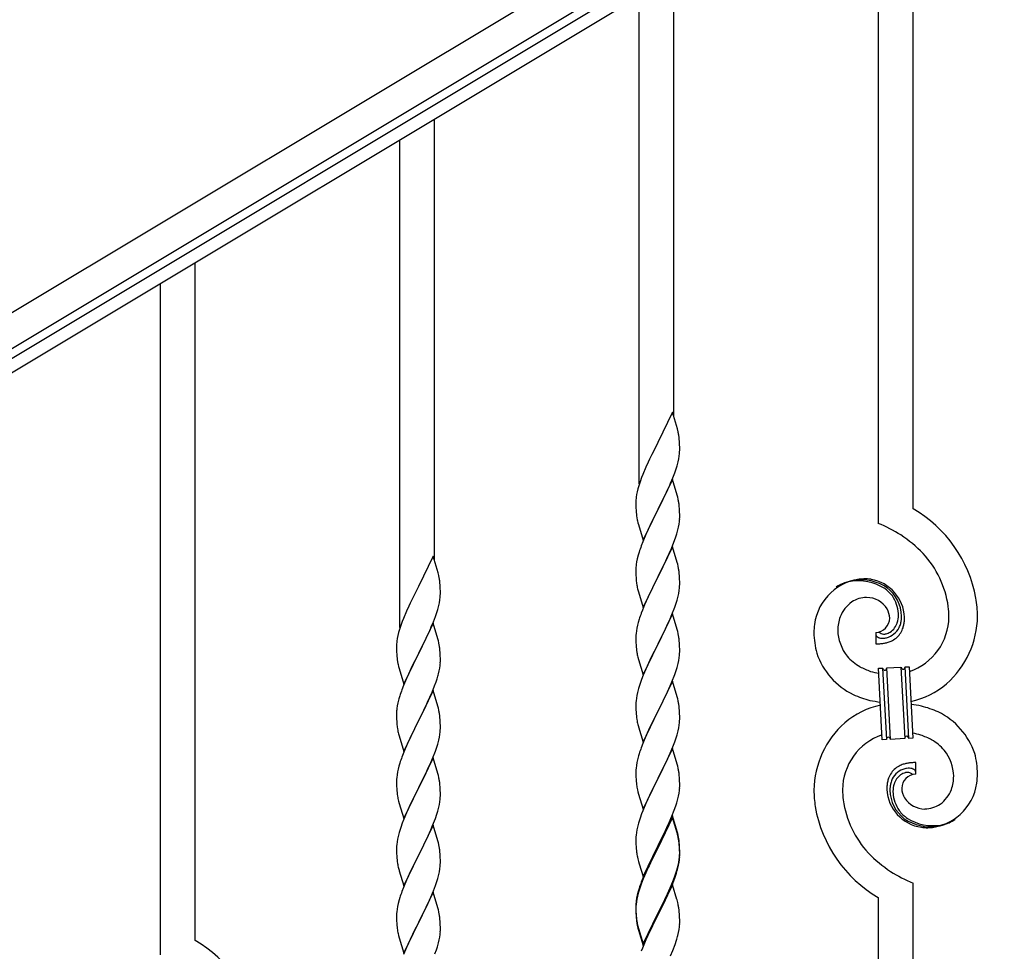
# Model space of a CAD drawing. Units: millimetres. Extents: x 250 to 8280, y 75 to 5795.
# Drawn here: x 1610 to 2091, y 2069 to 2524 of the extents above; entities that cross this region are included whole.
import ezdxf

# ---------------------------------------------------------------- set-up
doc = ezdxf.new("R2010")
doc.units = ezdxf.units.MM
doc.layers.add('YKK_A1', color=4, linetype='Continuous', lineweight=30)

msp = doc.modelspace()

# ---------------------------------------------------------------- linework, layer by layer
at = {"layer": 'YKK_A1', "linetype": 'Continuous', "ltscale": 0.5}
for p, q in [((2132.93, 2697.15), (1547.93, 2346.2)), ((2140.65, 2684.29), (1555.65, 2333.34)), ((1599.72, 2355.12), (2051.81, 2626.33)), ((1602.81, 2349.97), (2054.9, 2621.19))]:
    msp.add_line(p, q, dxfattribs=at)
at = {"layer": 'YKK_A1', "linetype": 'Continuous'}
for p, q in [((2046.8, 2285.37), (2046.8, 2616.31)), ((2029.8, 2278.29), (2029.8, 2606.09)), ((1929.8, 2330.56), (1929.8, 2546)), ((1912.8, 2297.65), (1912.8, 2535.79)), ((1812.8, 2260.26), (1812.8, 2475.7)), ((1795.8, 2227.35), (1795.8, 2465.49)), ((1695.8, 2074.46), (1695.8, 2405.4)), ((1678.8, 2067.38), (1678.8, 2395.19)), ((1929.2, 2332.6), (1921.97, 2317.74)), ((1931.59, 2324.47), (1929.2, 2332.6)), ((1931.93, 2323.06), (1931.59, 2324.47)), ((1921.63, 2317.07), (1919.02, 2311.88)), ((1921.97, 2317.74), (1921.63, 2317.07)), ((1932.58, 2318.19), (1932.47, 2319.6)), ((1932.64, 2316.95), (1932.58, 2318.19)), ((1932.69, 2315.22), (1932.64, 2316.95)), ((1919.02, 2311.88), (1917.92, 2309.58)), ((1932.21, 2309.8), (1932.45, 2311.15)), ((1932.45, 2311.15), (1932.61, 2312.45)), ((1932.61, 2312.45), (1932.67, 2313.28)), ((1932.67, 2313.28), (1932.69, 2314.07)), ((1932.69, 2314.07), (1932.69, 2315.22)), ((1916.14, 2305.68), (1914.67, 2302.15)), ((1917.25, 2308.14), (1916.14, 2305.68)), ((1917.92, 2309.58), (1917.25, 2308.14)), ((1930.92, 2305), (1931.38, 2306.48)), ((1931.38, 2306.48), (1931.9, 2308.4)), ((1931.9, 2308.4), (1932.21, 2309.8)), ((1914.67, 2302.15), (1914.08, 2300.63)), ((1929.28, 2300.46), (1930.24, 2302.99)), ((1930.24, 2302.99), (1930.92, 2305)), ((1912.72, 2296.63), (1912.3, 2295.17)), ((1913.36, 2298.61), (1912.72, 2296.63)), ((1914.08, 2300.63), (1913.36, 2298.61)), ((1929.2, 2299.73), (1921.97, 2284.87)), ((1926.25, 2293.51), (1927.8, 2296.93)), ((1927.8, 2296.93), (1928.24, 2297.93)), ((1928.24, 2297.93), (1929.28, 2300.46)), ((1931.46, 2292.08), (1929.2, 2299.73)), ((1911.65, 2292.36), (1911.43, 2291.02)), ((1911.94, 2293.74), (1911.65, 2292.36)), ((1912.3, 2295.17), (1911.94, 2293.74)), ((1923.86, 2288.59), (1926.25, 2293.51)), ((1931.71, 2291.13), (1931.46, 2292.08)), ((1911.26, 2288.93), (1911.25, 2288.54)), ((1911.25, 2288.54), (1911.27, 2286.68)), ((1911.3, 2289.75), (1911.26, 2288.93)), ((1911.27, 2286.68), (1911.3, 2285.67)), ((1922.14, 2285.2), (1923.86, 2288.59)), ((1931.93, 2290.19), (1931.71, 2291.13)), ((1932.58, 2285.32), (1932.47, 2286.73)), ((1911.3, 2285.67), (1911.35, 2284.72)), ((1911.35, 2284.72), (1911.43, 2283.56)), ((1911.6, 2281.97), (1911.74, 2280.98)), ((1914.75, 2270.01), (1921.97, 2284.87)), ((1921.63, 2284.2), (1918.81, 2278.56)), ((1921.97, 2284.87), (1921.63, 2284.2)), ((1921.97, 2284.87), (1922.14, 2285.2)), ((1932.64, 2284.08), (1932.58, 2285.32)), ((1932.69, 2282.35), (1932.64, 2284.08)), ((1932.69, 2281.2), (1932.69, 2282.35)), ((1911.74, 2280.98), (1911.92, 2280.03)), ((1911.92, 2280.03), (1912.02, 2279.56)), ((1912.02, 2279.56), (1912.23, 2278.62)), ((1912.23, 2278.62), (1912.48, 2277.66)), ((1912.48, 2277.66), (1914.75, 2270.01)), ((1918.81, 2278.56), (1917.25, 2275.27)), ((1932.11, 2276.47), (1932.38, 2277.83)), ((1932.38, 2277.83), (1932.57, 2279.15)), ((1932.67, 2280.4), (1932.69, 2281.2)), ((1916.14, 2272.81), (1914.67, 2269.28)), ((1917.25, 2275.27), (1916.14, 2272.81)), ((1930.59, 2271.13), (1931.08, 2272.62)), ((1931.78, 2275.05), (1932.11, 2276.47)), ((1914.67, 2269.28), (1913.9, 2267.25)), ((1928.66, 2266.07), (1929.86, 2269.11)), ((1929.86, 2269.11), (1930.59, 2271.13)), ((1812.2, 2262.3), (1804.97, 2247.44)), ((1814.59, 2254.17), (1812.2, 2262.3)), ((1912.43, 2262.78), (1911.94, 2260.87)), ((1912.87, 2264.25), (1912.43, 2262.78)), ((1929.2, 2266.86), (1921.97, 2252)), ((1926.48, 2261.12), (1927.59, 2263.56)), ((1927.59, 2263.56), (1928.66, 2266.07)), ((1931.46, 2259.22), (1929.2, 2266.86)), ((1911.65, 2259.48), (1911.43, 2258.15)), ((1911.94, 2260.87), (1911.65, 2259.48)), ((1923.86, 2255.72), (1925.36, 2258.77)), ((1925.36, 2258.77), (1926.48, 2261.12)), ((1931.71, 2258.26), (1931.46, 2259.22)), ((1931.93, 2257.32), (1931.71, 2258.26)), ((1814.93, 2252.76), (1814.59, 2254.17)), ((1911.26, 2256.06), (1911.25, 2255.66)), ((1911.25, 2255.66), (1911.27, 2253.8)), ((1911.3, 2256.88), (1911.26, 2256.06)), ((1911.27, 2253.8), (1911.3, 2252.79)), ((1911.3, 2252.79), (1911.35, 2251.85)), ((1922.14, 2252.33), (1923.86, 2255.72)), ((1932.58, 2252.45), (1932.47, 2253.87)), ((1815.58, 2247.89), (1815.47, 2249.3)), ((1815.64, 2246.65), (1815.58, 2247.89)), ((1911.35, 2251.85), (1911.45, 2250.41)), ((1911.45, 2250.41), (1911.6, 2249.1)), ((1911.6, 2249.1), (1911.74, 2248.11)), ((1914.75, 2237.14), (1921.97, 2252)), ((1921.81, 2251.67), (1919.02, 2246.14)), ((1921.97, 2252), (1921.81, 2251.67)), ((1921.97, 2252), (1922.14, 2252.33)), ((1932.64, 2251.21), (1932.58, 2252.45)), ((1932.69, 2249.48), (1932.64, 2251.21)), ((1932.67, 2247.54), (1932.69, 2248.34)), ((1932.69, 2248.34), (1932.69, 2249.48)), ((1804.63, 2246.77), (1802.02, 2241.58)), ((1804.97, 2247.44), (1804.63, 2246.77)), ((1815.69, 2244.92), (1815.64, 2246.65)), ((1815.67, 2242.98), (1815.69, 2243.77)), ((1815.69, 2243.77), (1815.69, 2244.92)), ((1912.23, 2245.74), (1912.48, 2244.79)), ((1912.48, 2244.79), (1914.75, 2237.14)), ((1917.7, 2243.36), (1917.25, 2242.4)), ((1919.02, 2246.14), (1917.7, 2243.36)), ((1931.9, 2242.66), (1932.21, 2244.06)), ((1932.21, 2244.06), (1932.45, 2245.41)), ((1932.45, 2245.41), (1932.61, 2246.71)), ((1932.61, 2246.71), (1932.67, 2247.54)), ((1800.92, 2239.28), (1800.25, 2237.84)), ((1802.02, 2241.58), (1800.92, 2239.28)), ((1814.9, 2238.1), (1815.21, 2239.5)), ((1815.21, 2239.5), (1815.45, 2240.85)), ((1815.45, 2240.85), (1815.61, 2242.15)), ((1815.61, 2242.15), (1815.67, 2242.98)), ((1915.5, 2238.44), (1914.47, 2235.91)), ((1917.25, 2242.4), (1915.5, 2238.44)), ((1930.24, 2237.25), (1930.92, 2239.26)), ((1930.92, 2239.26), (1931.38, 2240.74)), ((1931.38, 2240.74), (1931.9, 2242.66)), ((1799.14, 2235.38), (1797.67, 2231.85)), ((1800.25, 2237.84), (1799.14, 2235.38)), ((1813.24, 2232.69), (1813.92, 2234.7)), ((1813.92, 2234.7), (1814.38, 2236.18)), ((1814.38, 2236.18), (1814.9, 2238.1)), ((1914.47, 2235.91), (1913.9, 2234.39)), ((1929.2, 2233.99), (1921.97, 2219.13)), ((1928.02, 2231.69), (1928.87, 2233.71)), ((1928.87, 2233.71), (1930.24, 2237.25)), ((1931.46, 2226.34), (1929.2, 2233.99)), ((1797.08, 2230.33), (1796.36, 2228.31)), ((1797.67, 2231.85), (1797.08, 2230.33)), ((1812.2, 2229.43), (1804.97, 2214.57)), ((1811.24, 2227.63), (1812.28, 2230.16)), ((1814.46, 2221.78), (1812.2, 2229.43)), ((1812.28, 2230.16), (1813.24, 2232.69)), ((1912.43, 2229.91), (1912.05, 2228.47)), ((1912.87, 2231.38), (1912.43, 2229.91)), ((1926.48, 2228.25), (1928.02, 2231.69)), ((1795.3, 2224.87), (1794.94, 2223.44)), ((1795.72, 2226.33), (1795.3, 2224.87)), ((1796.36, 2228.31), (1795.72, 2226.33)), ((1809.25, 2223.21), (1810.8, 2226.63)), ((1810.8, 2226.63), (1811.24, 2227.63)), ((1911.34, 2224.43), (1911.28, 2223.6)), ((1911.5, 2225.72), (1911.34, 2224.43)), ((1911.74, 2227.07), (1911.5, 2225.72)), ((1912.05, 2228.47), (1911.74, 2227.07)), ((1923.86, 2222.85), (1925.36, 2225.9)), ((1925.36, 2225.9), (1926.48, 2228.25)), ((1931.71, 2225.39), (1931.46, 2226.34)), ((1931.93, 2224.45), (1931.71, 2225.39)), ((2028.52, 2225), (2028.52, 2219.36)), ((2030.24, 2225.09), (2030.2, 2225.13)), ((1794.3, 2219.45), (1794.26, 2218.63)), ((1794.65, 2222.06), (1794.43, 2220.72)), ((1794.94, 2223.44), (1794.65, 2222.06)), ((1806.86, 2218.29), (1809.25, 2223.21)), ((1814.71, 2220.83), (1814.46, 2221.78)), ((1814.93, 2219.89), (1814.71, 2220.83)), ((1911.28, 2223.6), (1911.25, 2222.8)), ((1911.25, 2222.8), (1911.27, 2220.94)), ((1911.27, 2220.94), (1911.3, 2219.93)), ((1911.3, 2219.93), (1911.35, 2218.99)), ((1911.35, 2218.99), (1911.43, 2217.82)), ((1914.75, 2204.27), (1921.97, 2219.13)), ((1921.97, 2219.13), (1921.63, 2218.46)), ((1921.97, 2219.13), (1922.14, 2219.46)), ((1922.14, 2219.46), (1923.86, 2222.85)), ((1932.58, 2219.58), (1932.47, 2220.99)), ((1932.64, 2218.34), (1932.58, 2219.58)), ((1794.26, 2218.63), (1794.25, 2218.24)), ((1794.25, 2218.24), (1794.27, 2216.38)), ((1794.27, 2216.38), (1794.3, 2215.37)), ((1794.3, 2215.37), (1794.35, 2214.42)), ((1794.35, 2214.42), (1794.43, 2213.26)), ((1797.75, 2199.71), (1804.97, 2214.57)), ((1804.97, 2214.57), (1804.63, 2213.9)), ((1804.97, 2214.57), (1805.14, 2214.9)), ((1805.14, 2214.9), (1806.86, 2218.29)), ((1815.58, 2215.02), (1815.47, 2216.43)), ((1815.64, 2213.78), (1815.58, 2215.02)), ((1911.6, 2216.23), (1911.74, 2215.24)), ((1921.63, 2218.46), (1918.81, 2212.82)), ((1932.61, 2213.84), (1932.67, 2214.67)), ((1932.69, 2216.61), (1932.64, 2218.34)), ((1932.67, 2214.67), (1932.69, 2215.47)), ((1932.69, 2215.47), (1932.69, 2216.61)), ((1794.6, 2211.67), (1794.74, 2210.68)), ((1794.74, 2210.68), (1794.92, 2209.73)), ((1794.92, 2209.73), (1795.02, 2209.26)), ((1804.63, 2213.9), (1801.81, 2208.26)), ((1815.69, 2212.05), (1815.64, 2213.78)), ((1815.67, 2210.1), (1815.69, 2210.9)), ((1815.69, 2210.9), (1815.69, 2212.05)), ((1912.23, 2212.88), (1912.55, 2211.68)), ((1912.55, 2211.68), (1914.75, 2204.27)), ((1917.47, 2210.02), (1916.14, 2207.07)), ((1918.81, 2212.82), (1917.47, 2210.02)), ((1931.38, 2207.87), (1931.9, 2209.79)), ((1931.9, 2209.79), (1932.21, 2211.19)), ((1932.21, 2211.19), (1932.45, 2212.54)), ((1932.45, 2212.54), (1932.61, 2213.84)), ((1795.02, 2209.26), (1795.23, 2208.32)), ((1795.23, 2208.32), (1795.48, 2207.36)), ((1795.48, 2207.36), (1797.75, 2199.71)), ((1800.25, 2204.97), (1799.14, 2202.51)), ((1801.81, 2208.26), (1800.25, 2204.97)), ((1814.78, 2204.75), (1815.11, 2206.17)), ((1815.11, 2206.17), (1815.38, 2207.53)), ((1815.38, 2207.53), (1815.57, 2208.85)), ((1916.14, 2207.07), (1914.87, 2204.05)), ((1930.24, 2204.38), (1930.92, 2206.39)), ((1930.92, 2206.39), (1931.38, 2207.87)), ((2029.89, 2207.45), (2031.89, 2207.55)), ((2031.72, 2172.5), (2029.89, 2207.45)), ((2031.89, 2207.55), (2033.72, 2172.6)), ((2031.89, 2207.55), (2033.72, 2172.6)), ((2033.89, 2207.66), (2040.87, 2208.02)), ((2035.72, 2172.71), (2033.89, 2207.66)), ((2035.72, 2172.71), (2033.89, 2207.66)), ((2040.87, 2208.02), (2042.71, 2173.07)), ((2040.87, 2208.02), (2042.71, 2173.07)), ((2042.87, 2208.13), (2044.87, 2208.23)), ((2044.7, 2173.18), (2042.87, 2208.13)), ((2044.7, 2173.18), (2042.87, 2208.13)), ((2044.87, 2208.23), (2046.7, 2173.28)), ((1799.14, 2202.51), (1797.67, 2198.98)), ((1812.86, 2198.81), (1813.59, 2200.83)), ((1813.59, 2200.83), (1814.08, 2202.32)), ((1913.36, 2200.01), (1912.57, 2197.53)), ((1914.08, 2202.02), (1913.36, 2200.01)), ((1914.87, 2204.05), (1914.08, 2202.02)), ((1929.2, 2201.12), (1921.97, 2186.26)), ((1928.02, 2198.83), (1928.87, 2200.84)), ((1928.87, 2200.84), (1930.24, 2204.38)), ((1931.46, 2193.48), (1929.2, 2201.12)), ((1797.67, 2198.98), (1796.9, 2196.95)), ((1812.2, 2196.56), (1804.97, 2181.7)), ((1810.59, 2193.26), (1811.66, 2195.77)), ((1811.66, 2195.77), (1812.86, 2198.81)), ((1814.46, 2188.92), (1812.2, 2196.56)), ((1912.05, 2195.6), (1911.74, 2194.2)), ((1912.57, 2197.53), (1912.05, 2195.6)), ((1926.03, 2194.43), (1926.7, 2195.87)), ((1926.7, 2195.87), (1928.02, 2198.83)), ((1794.94, 2190.57), (1794.65, 2189.18)), ((1795.43, 2192.48), (1794.94, 2190.57)), ((1795.87, 2193.95), (1795.43, 2192.48)), ((1808.36, 2188.47), (1809.48, 2190.82)), ((1809.48, 2190.82), (1810.59, 2193.26)), ((1911.28, 2190.73), (1911.25, 2189.93)), ((1911.34, 2191.56), (1911.28, 2190.73)), ((1911.5, 2192.85), (1911.34, 2191.56)), ((1911.74, 2194.2), (1911.5, 2192.85)), ((1922.14, 2186.6), (1924.92, 2192.13)), ((1924.92, 2192.13), (1926.03, 2194.43)), ((1931.71, 2192.52), (1931.46, 2193.48)), ((1931.93, 2191.58), (1931.71, 2192.52)), ((1794.26, 2185.76), (1794.25, 2185.36)), ((1794.25, 2185.36), (1794.27, 2183.5)), ((1794.3, 2186.58), (1794.26, 2185.76)), ((1794.65, 2189.18), (1794.43, 2187.85)), ((1805.14, 2182.03), (1806.86, 2185.42)), ((1806.86, 2185.42), (1808.36, 2188.47)), ((1814.71, 2187.96), (1814.46, 2188.92)), ((1814.93, 2187.02), (1814.71, 2187.96)), ((1911.25, 2189.93), (1911.27, 2188.07)), ((1911.27, 2188.07), (1911.3, 2187.06)), ((1911.3, 2187.06), (1911.35, 2186.12)), ((1911.35, 2186.12), (1911.43, 2184.95)), ((1914.75, 2171.4), (1921.97, 2186.26)), ((1921.81, 2185.93), (1918.81, 2179.95)), ((1921.97, 2186.26), (1921.81, 2185.93)), ((1921.97, 2186.26), (1922.14, 2186.6)), ((1932.58, 2186.71), (1932.47, 2188.13)), ((1932.64, 2185.47), (1932.58, 2186.71)), ((1932.69, 2183.74), (1932.64, 2185.47)), ((1794.27, 2183.5), (1794.3, 2182.49)), ((1794.3, 2182.49), (1794.35, 2181.55)), ((1794.35, 2181.55), (1794.45, 2180.11)), ((1797.75, 2166.84), (1804.97, 2181.7)), ((1804.81, 2181.37), (1802.02, 2175.84)), ((1804.97, 2181.7), (1804.81, 2181.37)), ((1804.97, 2181.7), (1805.14, 2182.03)), ((1815.58, 2182.15), (1815.47, 2183.57)), ((1815.64, 2180.91), (1815.58, 2182.15)), ((1815.69, 2179.18), (1815.64, 2180.91)), ((1911.6, 2183.36), (1911.74, 2182.37)), ((1932.45, 2179.67), (1932.61, 2180.97)), ((1932.61, 2180.97), (1932.67, 2181.8)), ((1932.67, 2181.8), (1932.69, 2182.6)), ((1932.69, 2182.6), (1932.69, 2183.74)), ((1794.45, 2180.11), (1794.6, 2178.8)), ((1794.6, 2178.8), (1794.74, 2177.81)), ((1802.02, 2175.84), (1800.7, 2173.06)), ((1815.45, 2175.11), (1815.61, 2176.41)), ((1815.61, 2176.41), (1815.67, 2177.24)), ((1815.67, 2177.24), (1815.69, 2178.04)), ((1815.69, 2178.04), (1815.69, 2179.18)), ((1912.23, 2180.01), (1912.48, 2179.05)), ((1912.48, 2179.05), (1912.55, 2178.81)), ((1912.55, 2178.81), (1914.75, 2171.4)), ((1917.47, 2177.15), (1916.14, 2174.2)), ((1918.81, 2179.95), (1917.47, 2177.15)), ((1931.38, 2175), (1931.9, 2176.92)), ((1931.9, 2176.92), (1932.21, 2178.32)), ((1932.21, 2178.32), (1932.45, 2179.67)), ((1795.23, 2175.44), (1795.48, 2174.49)), ((1795.48, 2174.49), (1797.75, 2166.84)), ((1800.25, 2172.1), (1798.5, 2168.14)), ((1800.7, 2173.06), (1800.25, 2172.1)), ((1814.38, 2170.44), (1814.9, 2172.36)), ((1814.9, 2172.36), (1815.21, 2173.76)), ((1815.21, 2173.76), (1815.45, 2175.11)), ((1916.14, 2174.2), (1914.67, 2170.67)), ((1929.28, 2168.98), (1930.24, 2171.52)), ((1930.24, 2171.52), (1930.92, 2173.52)), ((1930.92, 2173.52), (1931.38, 2175)), ((2033.72, 2172.6), (2031.72, 2172.5)), ((2042.71, 2173.07), (2035.72, 2172.71)), ((2046.7, 2173.28), (2044.7, 2173.18)), ((1798.5, 2168.14), (1797.47, 2165.61)), ((1811.87, 2163.41), (1813.24, 2166.95)), ((1813.24, 2166.95), (1813.92, 2168.96)), ((1813.92, 2168.96), (1814.38, 2170.44)), ((1914.67, 2170.67), (1913.9, 2168.65)), ((1929.2, 2168.25), (1921.97, 2153.39)), ((1928.02, 2165.96), (1929.28, 2168.98)), ((1931.46, 2160.61), (1929.2, 2168.25)), ((1797.47, 2165.61), (1796.9, 2164.09)), ((1812.2, 2163.69), (1804.97, 2148.83)), ((1809.48, 2157.95), (1811.02, 2161.39)), ((1811.02, 2161.39), (1811.87, 2163.41)), ((1814.46, 2156.04), (1812.2, 2163.69)), ((1911.74, 2161.34), (1911.5, 2159.98)), ((1912.05, 2162.73), (1911.74, 2161.34)), ((1912.57, 2164.66), (1912.05, 2162.73)), ((1912.87, 2165.64), (1912.57, 2164.66)), ((1922.14, 2153.72), (1926.7, 2163)), ((1926.7, 2163), (1928.02, 2165.96)), ((2048.07, 2155.73), (2048.07, 2161.37)), ((1794.74, 2156.77), (1794.5, 2155.42)), ((1795.05, 2158.17), (1794.74, 2156.77)), ((1795.43, 2159.61), (1795.05, 2158.17)), ((1795.87, 2161.08), (1795.43, 2159.61)), ((1808.36, 2155.6), (1809.48, 2157.95)), ((1911.28, 2157.86), (1911.25, 2157.06)), ((1911.25, 2157.06), (1911.27, 2155.2)), ((1911.34, 2158.69), (1911.28, 2157.86)), ((1911.5, 2159.98), (1911.34, 2158.69)), ((1931.71, 2159.65), (1931.46, 2160.61)), ((1931.93, 2158.71), (1931.71, 2159.65)), ((1794.28, 2153.3), (1794.25, 2152.5)), ((1794.25, 2152.5), (1794.27, 2150.64)), ((1794.34, 2154.13), (1794.28, 2153.3)), ((1794.5, 2155.42), (1794.34, 2154.13)), ((1805.14, 2149.16), (1806.86, 2152.55)), ((1806.86, 2152.55), (1808.36, 2155.6)), ((1814.71, 2155.09), (1814.46, 2156.04)), ((1814.93, 2154.15), (1814.71, 2155.09)), ((1911.27, 2155.2), (1911.3, 2154.19)), ((1911.3, 2154.19), (1911.35, 2153.25)), ((1911.35, 2153.25), (1911.43, 2152.08)), ((1914.75, 2138.53), (1921.97, 2153.39)), ((1921.81, 2153.06), (1920.09, 2149.68)), ((1921.97, 2153.39), (1921.81, 2153.06)), ((1921.97, 2153.39), (1922.14, 2153.72)), ((1932.58, 2153.85), (1932.47, 2155.26)), ((1932.64, 2152.61), (1932.58, 2153.85)), ((1932.69, 2150.88), (1932.64, 2152.61)), ((1794.27, 2150.64), (1794.3, 2149.63)), ((1794.3, 2149.63), (1794.35, 2148.69)), ((1794.35, 2148.69), (1794.43, 2147.52)), ((1797.75, 2133.97), (1804.97, 2148.83)), ((1804.63, 2148.16), (1801.81, 2142.52)), ((1804.97, 2148.83), (1804.63, 2148.16)), ((1804.97, 2148.83), (1805.14, 2149.16)), ((1815.58, 2149.28), (1815.47, 2150.69)), ((1815.64, 2148.04), (1815.58, 2149.28)), ((1815.69, 2146.31), (1815.64, 2148.04)), ((1912.02, 2148.08), (1912.23, 2147.14)), ((1912.23, 2147.14), (1912.55, 2145.94)), ((1920.09, 2149.68), (1917.92, 2145.23)), ((1932.38, 2146.36), (1932.57, 2147.68)), ((1932.67, 2148.93), (1932.69, 2149.73)), ((1932.69, 2149.73), (1932.69, 2150.88)), ((1794.6, 2145.93), (1794.74, 2144.94)), ((1795.23, 2142.58), (1795.55, 2141.38)), ((1801.81, 2142.52), (1800.47, 2139.72)), ((1815.21, 2140.89), (1815.45, 2142.24)), ((1815.45, 2142.24), (1815.61, 2143.54)), ((1815.61, 2143.54), (1815.67, 2144.37)), ((1815.67, 2144.37), (1815.69, 2145.17)), ((1815.69, 2145.17), (1815.69, 2146.31)), ((1912.55, 2145.94), (1914.75, 2138.53)), ((1916.8, 2142.82), (1916.14, 2141.34)), ((1917.92, 2145.23), (1916.8, 2142.82)), ((1931.23, 2141.64), (1931.78, 2143.58)), ((1931.78, 2143.58), (1932.11, 2144.99)), ((1932.11, 2144.99), (1932.38, 2146.36)), ((1795.55, 2141.38), (1797.75, 2133.97)), ((1800.47, 2139.72), (1799.14, 2136.77)), ((1813.92, 2136.09), (1814.38, 2137.57)), ((1814.38, 2137.57), (1814.9, 2139.49)), ((1814.9, 2139.49), (1815.21, 2140.89)), ((1914.67, 2137.81), (1914.08, 2136.29)), ((1916.14, 2141.34), (1914.67, 2137.81)), ((1928.87, 2135.1), (1930.05, 2138.14)), ((1930.05, 2138.14), (1930.76, 2140.15)), ((1930.76, 2140.15), (1931.23, 2141.64)), ((1797.87, 2133.75), (1797.08, 2131.72)), ((1799.14, 2136.77), (1797.87, 2133.75)), ((1811.87, 2130.54), (1813.24, 2134.08)), ((1813.24, 2134.08), (1813.92, 2136.09)), ((1913.36, 2134.27), (1912.57, 2131.79)), ((1914.08, 2136.29), (1913.36, 2134.27)), ((1929.2, 2135.38), (1921.97, 2120.52)), ((1929.2, 2134.47), (1921.97, 2119.61)), ((1927.59, 2132.09), (1928.87, 2135.1)), ((1931.46, 2127.74), (1929.2, 2135.38)), ((1931.4, 2127.07), (1929.2, 2134.47)), ((1796.36, 2129.71), (1795.57, 2127.23)), ((1797.08, 2131.72), (1796.36, 2129.71)), ((1812.2, 2130.82), (1804.97, 2115.96)), ((1809.7, 2125.57), (1811.02, 2128.53)), ((1811.02, 2128.53), (1811.87, 2130.54)), ((1814.46, 2123.18), (1812.2, 2130.82)), ((1911.74, 2128.47), (1911.5, 2127.11)), ((1912.05, 2129.86), (1911.74, 2128.47)), ((1912.57, 2131.79), (1912.05, 2129.86)), ((1923.86, 2124.24), (1925.81, 2128.22)), ((1925.81, 2128.22), (1926.48, 2129.65)), ((1926.48, 2129.65), (1927.59, 2132.09)), ((1931.71, 2126.78), (1931.46, 2127.74)), ((1794.74, 2123.9), (1794.5, 2122.55)), ((1795.05, 2125.3), (1794.74, 2123.9)), ((1795.57, 2127.23), (1795.05, 2125.3)), ((1807.92, 2121.83), (1809.03, 2124.13)), ((1809.03, 2124.13), (1809.7, 2125.57)), ((1814.71, 2122.22), (1814.46, 2123.18)), ((1911.28, 2124.99), (1911.25, 2124.19)), ((1911.25, 2124.19), (1911.27, 2122.33)), ((1911.34, 2125.82), (1911.28, 2124.99)), ((1911.5, 2127.11), (1911.34, 2125.82)), ((1922.14, 2120.86), (1923.86, 2124.24)), ((1931.59, 2126.34), (1931.4, 2127.07)), ((1931.93, 2124.93), (1931.59, 2126.34)), ((1931.93, 2125.84), (1931.71, 2126.78)), ((1794.28, 2120.43), (1794.25, 2119.63)), ((1794.25, 2119.63), (1794.27, 2117.77)), ((1794.34, 2121.26), (1794.28, 2120.43)), ((1794.5, 2122.55), (1794.34, 2121.26)), ((1805.14, 2116.3), (1807.92, 2121.83)), ((1814.93, 2121.28), (1814.71, 2122.22)), ((1911.27, 2122.33), (1911.3, 2121.32)), ((1911.3, 2121.32), (1911.35, 2120.38)), ((1911.35, 2120.38), (1911.43, 2119.21)), ((1914.75, 2105.67), (1921.97, 2120.52)), ((1921.63, 2119.85), (1918.36, 2113.3)), ((1921.63, 2118.94), (1919.02, 2113.75)), ((1921.97, 2120.52), (1921.63, 2119.85)), ((1921.97, 2119.61), (1921.63, 2118.94)), ((1921.97, 2120.52), (1922.14, 2120.86)), ((1932.58, 2120.98), (1932.47, 2122.39)), ((1932.58, 2120.06), (1932.47, 2121.47)), ((1932.64, 2119.73), (1932.58, 2120.98)), ((1932.64, 2118.82), (1932.58, 2120.06)), ((1932.69, 2118.01), (1932.64, 2119.73)), ((1932.69, 2117.09), (1932.64, 2118.82)), ((1932.69, 2116.86), (1932.69, 2118.01)), ((1794.27, 2117.77), (1794.3, 2116.76)), ((1794.3, 2116.76), (1794.35, 2115.82)), ((1794.35, 2115.82), (1794.43, 2114.65)), ((1797.75, 2101.1), (1804.97, 2115.96)), ((1804.81, 2115.63), (1801.81, 2109.65)), ((1804.97, 2115.96), (1804.81, 2115.63)), ((1804.97, 2115.96), (1805.14, 2116.3)), ((1815.58, 2116.41), (1815.47, 2117.83)), ((1815.64, 2115.17), (1815.58, 2116.41)), ((1815.69, 2113.44), (1815.64, 2115.17)), ((1815.69, 2112.3), (1815.69, 2113.44)), ((1912.02, 2115.21), (1912.23, 2114.27)), ((1912.23, 2114.27), (1912.55, 2113.07)), ((1918.36, 2113.3), (1917.25, 2110.93)), ((1919.02, 2113.75), (1917.7, 2110.97)), ((1932.21, 2112.59), (1932.45, 2113.94)), ((1932.38, 2112.57), (1932.57, 2113.89)), ((1932.45, 2113.94), (1932.61, 2115.23)), ((1932.61, 2115.23), (1932.67, 2116.06)), ((1932.67, 2116.06), (1932.69, 2116.86)), ((1932.67, 2115.14), (1932.69, 2115.94)), ((1932.69, 2115.94), (1932.69, 2117.09)), ((1794.6, 2113.06), (1794.74, 2112.07)), ((1795.23, 2109.71), (1795.48, 2108.75)), ((1795.48, 2108.75), (1795.55, 2108.51)), ((1795.55, 2108.51), (1797.75, 2101.1)), ((1801.81, 2109.65), (1800.47, 2106.85)), ((1815.21, 2108.02), (1815.45, 2109.37)), ((1815.45, 2109.37), (1815.61, 2110.67)), ((1815.61, 2110.67), (1815.67, 2111.5)), ((1815.67, 2111.5), (1815.69, 2112.3)), ((1912.55, 2113.07), (1912.91, 2111.8)), ((1912.91, 2111.8), (1914.75, 2105.67)), ((1916.14, 2108.47), (1914.67, 2104.94)), ((1917.25, 2110.93), (1916.14, 2108.47)), ((1917.25, 2110.01), (1916.14, 2107.55)), ((1917.7, 2110.97), (1917.25, 2110.01)), ((1930.76, 2107.29), (1931.23, 2108.77)), ((1931.78, 2109.79), (1932.11, 2111.21)), ((1931.9, 2111.19), (1932.21, 2112.59)), ((1932.11, 2111.21), (1932.38, 2112.57)), ((1799.14, 2103.9), (1797.67, 2100.37)), ((1800.47, 2106.85), (1799.14, 2103.9)), ((1813.92, 2103.22), (1814.38, 2104.7)), ((1814.38, 2104.7), (1814.9, 2106.62)), ((1814.9, 2106.62), (1815.21, 2108.02)), ((1914.67, 2104.94), (1913.9, 2102.91)), ((1914.87, 2104.53), (1914.08, 2102.5)), ((1916.14, 2107.55), (1914.87, 2104.53)), ((1929.28, 2103.25), (1930.24, 2105.78)), ((1929.28, 2102.33), (1930.41, 2105.37)), ((1930.24, 2105.78), (1930.76, 2107.29)), ((1930.41, 2105.37), (1931.08, 2107.36)), ((1797.67, 2100.37), (1796.9, 2098.35)), ((1811.02, 2095.66), (1812.28, 2098.68)), ((1812.28, 2098.68), (1813.24, 2101.22)), ((1813.24, 2101.22), (1813.92, 2103.22)), ((1912.87, 2099.9), (1912.43, 2098.43)), ((1913.36, 2100.48), (1912.57, 2098.01)), ((1914.08, 2102.5), (1913.36, 2100.48)), ((1929.2, 2101.6), (1921.97, 2086.74)), ((1926.25, 2095.38), (1927.8, 2098.8)), ((1926.7, 2097.26), (1928.02, 2100.22)), ((1927.8, 2098.8), (1928.24, 2099.8)), ((1928.02, 2100.22), (1929.28, 2103.25)), ((1928.24, 2099.8), (1929.28, 2102.33)), ((1931.33, 2094.44), (1929.2, 2101.6)), ((2046.8, 1762.97), (2046.8, 2102.44)), ((1795.57, 2094.36), (1795.05, 2092.43)), ((1795.87, 2095.34), (1795.57, 2094.36)), ((1812.2, 2097.95), (1804.97, 2083.09)), ((1809.7, 2092.7), (1811.02, 2095.66)), ((1814.46, 2090.31), (1812.2, 2097.95)), ((1911.65, 2095.14), (1911.43, 2093.81)), ((1911.74, 2094.68), (1911.5, 2093.33)), ((1911.94, 2096.53), (1911.65, 2095.14)), ((1912.05, 2096.08), (1911.74, 2094.68)), ((1912.43, 2098.43), (1911.94, 2096.53)), ((1912.57, 2098.01), (1912.05, 2096.08)), ((1922.14, 2087.99), (1925.36, 2094.43)), ((1925.36, 2094.43), (1926.7, 2097.26)), ((1925.36, 2093.51), (1926.25, 2095.38)), ((1931.4, 2094.2), (1931.33, 2094.44)), ((1931.71, 2093), (1931.4, 2094.2)), ((2029.8, 1752.99), (2029.8, 2095.36)), ((1794.5, 2089.68), (1794.34, 2088.39)), ((1794.74, 2091.04), (1794.5, 2089.68)), ((1795.05, 2092.43), (1794.74, 2091.04)), ((1805.14, 2083.42), (1809.7, 2092.7)), ((1814.71, 2089.35), (1814.46, 2090.31)), ((1814.93, 2088.41), (1814.71, 2089.35)), ((1911.26, 2091.72), (1911.25, 2091.32)), ((1911.25, 2091.32), (1911.27, 2089.46)), ((1911.28, 2091.2), (1911.25, 2090.4)), ((1911.25, 2090.4), (1911.27, 2088.54)), ((1911.3, 2092.53), (1911.26, 2091.72)), ((1911.27, 2089.46), (1911.3, 2088.45)), ((1911.34, 2092.03), (1911.28, 2091.2)), ((1911.5, 2093.33), (1911.34, 2092.03)), ((1922.14, 2087.07), (1923.86, 2090.46)), ((1923.86, 2090.46), (1925.36, 2093.51)), ((1931.93, 2092.06), (1931.71, 2093)), ((1794.28, 2087.56), (1794.25, 2086.76)), ((1794.25, 2086.76), (1794.27, 2084.9)), ((1794.27, 2084.9), (1794.3, 2083.89)), ((1794.34, 2088.39), (1794.28, 2087.56)), ((1815.58, 2083.55), (1815.47, 2084.96)), ((1911.27, 2088.54), (1911.3, 2087.53)), ((1911.3, 2088.45), (1911.35, 2087.51)), ((1911.3, 2087.53), (1911.35, 2086.59)), ((1911.35, 2087.51), (1911.43, 2086.35)), ((1911.35, 2086.59), (1911.43, 2085.43)), ((1911.6, 2084.75), (1911.74, 2083.77)), ((1914.75, 2072.8), (1921.97, 2087.65)), ((1914.75, 2071.88), (1921.97, 2086.74)), ((1921.81, 2086.41), (1919.02, 2080.87)), ((1921.97, 2086.74), (1921.81, 2086.41)), ((1921.97, 2087.65), (1922.14, 2087.99)), ((1921.97, 2086.74), (1922.14, 2087.07)), ((1932.58, 2087.19), (1932.47, 2088.6)), ((1932.64, 2085.95), (1932.58, 2087.19)), ((1932.69, 2084.22), (1932.64, 2085.95)), ((1932.69, 2083.07), (1932.69, 2084.22)), ((1794.3, 2083.89), (1794.35, 2082.95)), ((1794.35, 2082.95), (1794.43, 2081.78)), ((1797.75, 2068.23), (1804.97, 2083.09)), ((1804.81, 2082.76), (1803.09, 2079.38)), ((1804.97, 2083.09), (1804.81, 2082.76)), ((1804.97, 2083.09), (1805.14, 2083.42)), ((1815.64, 2082.31), (1815.58, 2083.55)), ((1815.69, 2080.58), (1815.64, 2082.31)), ((1815.67, 2078.63), (1815.69, 2079.43)), ((1815.69, 2079.43), (1815.69, 2080.58)), ((1911.97, 2081.66), (1912.23, 2080.49)), ((1912.23, 2081.4), (1912.55, 2080.2)), ((1912.23, 2080.49), (1912.48, 2079.53)), ((1912.48, 2079.53), (1912.99, 2077.75)), ((1912.55, 2080.2), (1914.75, 2072.8)), ((1919.02, 2080.87), (1917.47, 2077.62)), ((1932.11, 2078.34), (1932.38, 2079.7)), ((1932.38, 2079.7), (1932.57, 2081.02)), ((1932.67, 2082.27), (1932.69, 2083.07)), ((1795.02, 2077.78), (1795.23, 2076.84)), ((1795.23, 2076.84), (1795.55, 2075.64)), ((1795.55, 2075.64), (1797.75, 2068.23)), ((1800.92, 2074.93), (1799.8, 2072.52)), ((1803.09, 2079.38), (1800.92, 2074.93)), ((1814.78, 2073.28), (1815.11, 2074.69)), ((1815.11, 2074.69), (1815.38, 2076.06)), ((1815.38, 2076.06), (1815.57, 2077.38)), ((1912.99, 2077.75), (1914.75, 2071.88)), ((1916.14, 2074.68), (1914.47, 2070.64)), ((1917.47, 2077.62), (1916.14, 2074.68)), ((1931.78, 2076.92), (1932.11, 2078.34)), ((1799.14, 2071.04), (1797.67, 2067.51)), ((1799.8, 2072.52), (1799.14, 2071.04)), ((1813.05, 2067.84), (1813.76, 2069.85)), ((1813.76, 2069.85), (1814.23, 2071.34)), ((1814.23, 2071.34), (1814.78, 2073.28)), ((1914.47, 2070.64), (1913.9, 2069.12)), ((1929.28, 2069.46), (1930.41, 2072.5)), ((1930.41, 2072.5), (1931.08, 2074.49)), ((1928.24, 2066.93), (1929.28, 2069.46))]:
    msp.add_line(p, q, dxfattribs=at)
for centre, radius, start, end in [((1890.46, 2314.35), 42.37, 9.5672, 11.859), ((1887.61, 2314.75), 45.12, 6.176, 8.4678), ((1943.24, 2287.14), 32.04, 173.0323, 175.3241), ((1890.46, 2281.48), 42.37, 9.5672, 11.859), ((1887.61, 2281.88), 45.12, 6.176, 8.4678), ((1951.26, 2287.01), 39.98, 184.9569, 187.2487), ((2015.02, 2230.38), 63.51, 10.3516, 59.9813), ((1901.25, 2282.4), 31.49, 354.0716, 356.3633), ((1999.82, 2206.79), 77.52, 58.0921, 67.2545), ((1870.68, 2291.34), 63.23, 342.7842, 345.076), ((2001.31, 2213.8), 70.83, 44.6641, 56.1137), ((1988.5, 2240), 79.42, 159.9344, 162.2261), ((2015.58, 2230.55), 48.94, 8.3412, 42.4642), ((1943.24, 2254.27), 32.04, 173.0323, 175.3241), ((1773.46, 2244.05), 42.37, 9.5672, 11.859), ((1890.34, 2248.61), 42.49, 9.5359, 11.8277), ((1887.73, 2249.01), 45, 6.1963, 8.4881), ((1770.61, 2244.45), 45.12, 6.176, 8.4678), ((1971.1, 2259.17), 60.39, 190.5595, 192.8513), ((2024.14, 2225.48), 25.8, 93.3207, 172.5162), ((2021.9, 2227.49), 23.35, 100.2206, 123.0629), ((2021.01, 2228.95), 21.64, 114.038, 123.2004), ((2021.48, 2224.04), 26.37, 101.4583, 110.6208), ((2020.04, 2226.27), 23.91, 58.3222, 99.1381), ((2021.26, 2227.91), 22.83, 55.8023, 98.8342), ((2021.92, 2221.06), 30.18, 81.7593, 88.6327), ((2022.84, 2231.4), 19.82, 2.9329, 80.0931), ((2021.06, 2230.33), 19.96, 38.6758, 54.6925), ((2023.32, 2232.61), 17.81, 0.9878, 52.7989), ((2025.93, 2226.81), 15.91, 124.7972, 158.9202), ((2024.27, 2228.37), 13.7, 90.924, 122.8025), ((2024.05, 2230.24), 11.82, 31.6693, 89.9662), ((2022.99, 2233.27), 16.65, 3.0554, 34.9339), ((2003.81, 2230.69), 74.52, 1.6931, 8.5666), ((1988.5, 2207.14), 79.42, 159.9344, 162.2261), ((2025.48, 2231.65), 9.87, 1.717, 29.0881), ((2026.63, 2233.58), 13, 343.2552, 359.2719), ((2021.03, 2233.41), 18.61, 0.0091, 2.3009), ((2001.79, 2231.5), 62.52, 1.0599, 5.6429), ((2047.67, 2223.59), 49.39, 173.9079, 178.491), ((2030.6, 2225.74), 20.66, 160.7996, 179.0953), ((2028.28, 2232.05), 7.06, 271.9467, 359.1524), ((2029.06, 2233.21), 10.58, 325.3692, 341.3859), ((2027.69, 2232.9), 13.5, 335.7639, 344.9263), ((2025.81, 2232.96), 15.33, 346.5526, 353.426), ((2019.66, 2233.17), 21.47, 354.7344, 359.3175), ((2025.67, 2232.45), 17.03, 340.1463, 347.0198), ((2019.73, 2233.04), 22.95, 348.9061, 353.4891), ((1993.14, 2233.79), 49.51, 356.116, 358.4077), ((2035.82, 2232.82), 28.47, 288.7849, 359.6682), ((2033.19, 2233.58), 45.11, 311.6916, 359.1307), ((1890.46, 2215.74), 42.37, 9.5672, 11.859), ((2040.54, 2225.61), 42.25, 180.9749, 194.7094), ((2031.62, 2226.72), 21.69, 181.7342, 218.0953), ((2029.85, 2224.03), 1.33, 181.5754, 199.8711), ((2032.58, 2227.56), 3.4, 226.5113, 265.1035), ((2032.48, 2229.73), 5.56, 268.1112, 274.9846), ((2032.3, 2229.72), 5.56, 276.7529, 283.6263), ((2031.53, 2231.95), 7.92, 285.2605, 301.2771), ((2031.26, 2231.88), 9.84, 285.2042, 332.6433), ((2030.43, 2232.77), 9.21, 304.5029, 322.7986), ((2030.89, 2231.06), 11.65, 310.4643, 337.8354), ((1826.24, 2216.84), 32.04, 173.0323, 175.3241), ((1773.46, 2211.18), 42.37, 9.5672, 11.859), ((1887.61, 2216.14), 45.12, 6.176, 8.4678), ((2027.58, 2269.86), 50.51, 271.0669, 273.3586), ((2030.38, 2224.35), 1.94, 203.4207, 212.5831), ((2030.52, 2224.58), 2.18, 215.6678, 222.5412), ((2031.37, 2225.56), 3.48, 224.9502, 229.5333), ((2031.38, 2225.83), 3.7, 232.1144, 236.6975), ((2031.92, 2226.97), 4.94, 238.7807, 243.3638), ((2031.78, 2227.07), 4.97, 245.3292, 252.2026), ((2031.94, 2228.35), 6.24, 254.4048, 279.514), ((2025.61, 2266.53), 47.35, 275.9829, 278.2746), ((2028.38, 2241.55), 22.24, 280.4721, 285.0551), ((2028.58, 2244.01), 22.25, 281.3787, 283.6705), ((2029.44, 2236.11), 16.72, 286.395, 293.2684), ((2030.01, 2233.5), 14.11, 295.3137, 306.7633), ((1770.61, 2211.58), 45.12, 6.176, 8.4678), ((1951.38, 2221.28), 40.1, 184.9379, 187.2297), ((1971.1, 2226.31), 60.39, 190.5595, 192.8513), ((2032.95, 2226.19), 35.15, 198.7574, 243.9971), ((1834.26, 2216.71), 39.98, 184.9569, 187.2487), ((1784.25, 2212.1), 31.49, 354.0716, 356.3633), ((2033.49, 2229.99), 25.21, 221.3097, 239.6054), ((1753.68, 2221.04), 63.23, 342.7842, 345.076), ((2037.6, 2240.1), 36.05, 242.1039, 251.2663), ((2038.96, 2251.48), 47.33, 254.1366, 259.109), ((2033.18, 2207.64), 1.3, 183.8291, 206.6714), ((2033.08, 2207.66), 1.22, 209.475, 236.8461), ((2032.91, 2207.49), 0.988, 239.981, 271.8594), ((2032.87, 2207.51), 1.01, 274.126, 296.9683), ((2032.79, 2207.57), 1.1, 299.4975, 333.6206), ((2032.64, 2207.61), 1.25, 335.052, 2.4231), ((2042.02, 2208.08), 1.14, 182.6919, 245.2609), ((2041.9, 2207.98), 1.01, 249.0575, 271.8998), ((2041.85, 2207.97), 0.996, 274.6249, 317.6568), ((2041.67, 2208.07), 1.2, 319.6297, 2.6616), ((2037.14, 2230.69), 40.34, 282.3381, 310.2373), ((1871.5, 2169.7), 79.42, 159.9344, 162.2261), ((1890.46, 2182.88), 42.37, 9.5672, 11.859), ((2039.19, 2244.07), 54, 246.3655, 255.5279), ((2041.39, 2268.36), 78.17, 258.4234, 262.1845), ((1826.24, 2183.97), 32.04, 173.0323, 175.3241), ((1773.34, 2178.31), 42.49, 9.5359, 11.8277), ((1770.73, 2178.71), 45, 6.1963, 8.4881), ((1887.61, 2183.27), 45.12, 6.176, 8.4678), ((2039.45, 2150.04), 40.34, 102.3374, 130.2352), ((2035.2, 2112.37), 78.17, 78.4235, 82.1851), ((2037.4, 2136.66), 54, 66.3655, 75.5279), ((2043.64, 2154.54), 35.15, 18.7573, 63.997), ((1951.26, 2188.41), 39.98, 184.9569, 187.2487), ((1971.1, 2193.44), 60.39, 190.5595, 192.8513), ((2043.4, 2147.15), 45.11, 131.6918, 179.1309), ((1854.1, 2188.87), 60.39, 190.5595, 192.8513), ((2037.64, 2129.25), 47.32, 74.1465, 79.1198), ((2040.77, 2147.9), 28.47, 108.7869, 179.6685), ((2034.95, 2172.64), 1.23, 138.9906, 182.0224), ((2034.75, 2172.75), 1.01, 94.9405, 135.7564), ((2034.67, 2172.71), 1.04, 45.1065, 90.3462), ((2034.49, 2172.63), 1.23, 3.6936, 42.2858), ((2043.97, 2173.11), 1.26, 145.5458, 181.9069), ((2043.72, 2173.25), 0.982, 94.2229, 143.8526), ((2043.68, 2173.24), 0.988, 59.8683, 91.7467), ((2043.54, 2173.11), 1.17, 3.0998, 57.0828), ((2038.99, 2140.63), 36.05, 62.1038, 71.2663), ((2043.1, 2150.74), 25.21, 41.3091, 59.6048), ((1988.5, 2141.4), 79.42, 159.9344, 162.2261), ((2044.97, 2154.01), 21.69, 1.7331, 38.0942), ((1871.5, 2136.84), 79.42, 159.9344, 162.2261), ((2050.98, 2114.2), 47.35, 95.9829, 98.2746), ((2049.01, 2110.86), 50.51, 91.0668, 93.3585), ((2036.05, 2155.12), 42.25, 0.9749, 14.7094), ((1890.46, 2150.01), 42.37, 9.5672, 11.859), ((1887.73, 2150.41), 45, 6.1963, 8.4881), ((2045.5, 2149.82), 11.41, 130.2105, 159.8381), ((2045.33, 2148.85), 9.84, 105.2031, 152.6422), ((2046.58, 2147.23), 14.11, 115.3119, 126.7615), ((2047.15, 2144.62), 16.72, 106.395, 113.2684), ((2045.11, 2148.72), 8, 105.505, 123.8007), ((2048.21, 2139.18), 22.24, 100.4728, 105.0558), ((2048.02, 2136.72), 22.25, 101.4039, 103.6956), ((2044.94, 2148.1), 8.55, 100.9887, 103.2804), ((2044.35, 2150.16), 6.42, 94.792, 99.375), ((2044.65, 2152.38), 6.24, 74.4089, 99.5181), ((2044.05, 2152.68), 3.89, 79.6349, 93.3695), ((2044, 2153.2), 3.39, 49.9114, 77.2825), ((2044.3, 2152.29), 6.43, 67.0283, 71.6114), ((2044.68, 2153.69), 5, 60.188, 64.7711), ((2044.15, 2153.22), 5.67, 55.5562, 57.8479), ((2045.21, 2155.03), 3.59, 48.6805, 53.2636), ((2045.22, 2155.31), 3.37, 41.0342, 45.6172), ((2046.08, 2156.22), 2.13, 30.9353, 37.8088), ((2046.68, 2156.67), 1.38, 2.6182, 27.7274), ((1773.46, 2145.44), 42.37, 9.5672, 11.859), ((1770.61, 2145.84), 45.12, 6.176, 8.4678), ((1951.26, 2155.54), 39.98, 184.9569, 187.2487), ((2057.21, 2147.78), 23.29, 170.1832, 174.7662), ((2051.17, 2148.31), 17.25, 161.6065, 168.48), ((2048.9, 2147.83), 13.5, 155.7603, 164.9227), ((2048.45, 2147.08), 11.59, 147.0642, 160.7987), ((2045.84, 2148.35), 8.71, 126.4285, 144.7242), ((2048.31, 2148.68), 7.06, 91.946, 179.1516), ((2041.55, 2150.61), 6.95, 45.9287, 48.2205), ((2045.99, 2154.99), 20.66, 340.8002, 359.0959), ((2039.96, 2156.5), 38.34, 352.132, 359.0054), ((1834.38, 2150.97), 40.1, 184.9379, 187.2297), ((1972.17, 2159.78), 61.29, 188.7199, 191.0117), ((1901.25, 2150.93), 31.49, 354.0716, 356.3633), ((2065.14, 2149.23), 66.86, 181.1966, 188.07), ((2074.8, 2149.23), 62.52, 181.0603, 185.6433), ((2073.89, 2147.59), 39.94, 176.6762, 178.968), ((2053.64, 2149.22), 19.7, 182.653, 261.8485), ((2056.93, 2147.56), 21.47, 174.7341, 179.3171), ((2053.27, 2148.12), 17.81, 180.9882, 232.7992), ((2050.78, 2147.77), 15.34, 166.5564, 173.4298), ((2049.96, 2147.15), 13, 163.2552, 179.2719), ((2055.56, 2147.32), 18.6, 180.0094, 182.3012), ((2050.85, 2149.01), 9.6, 181.3614, 210.989), ((2052.8, 2154.88), 25.4, 272.601, 351.7965), ((2050.25, 2154.21), 16.4, 306.6003, 338.4787), ((1854.1, 2156.01), 60.39, 190.5595, 192.8513), ((2061.01, 2150.18), 48.94, 188.3415, 222.4646), ((2053.6, 2147.46), 16.65, 183.0565, 214.9349), ((2052.64, 2150.67), 12, 213.3828, 269.5278), ((2062.47, 2150.97), 64.5, 189.929, 239.5587), ((2055.54, 2150.4), 19.97, 218.6698, 234.6865), ((2052.12, 2152.97), 14.3, 271.6712, 303.5497), ((2055.33, 2152.82), 22.83, 235.801, 278.8329), ((2056.55, 2154.45), 23.91, 238.3232, 279.1391), ((2054.69, 2153.24), 23.35, 280.2236, 303.0659), ((2055.58, 2151.78), 21.64, 294.0465, 303.209), ((2054.26, 2155.45), 25.95, 262.4349, 269.3084), ((2055.11, 2156.69), 26.37, 281.4544, 290.6168), ((1890.46, 2117.14), 42.37, 9.5672, 11.859), ((1890.46, 2116.22), 42.37, 9.5672, 11.859), ((1887.73, 2117.54), 45, 6.1963, 8.4881), ((1887.61, 2116.62), 45.12, 6.176, 8.4678), ((1773.46, 2112.58), 42.37, 9.5672, 11.859), ((1770.61, 2112.97), 45.12, 6.176, 8.4678), ((1951.26, 2122.67), 39.98, 184.9569, 187.2487), ((1834.26, 2118.11), 39.98, 184.9569, 187.2487), ((1972.05, 2126.92), 61.16, 188.74, 191.0317), ((1901.25, 2117.14), 31.49, 354.0716, 356.3633), ((2075.29, 2166.93), 70.83, 224.6625, 236.1121), ((1854.1, 2123.14), 60.39, 190.5595, 192.8513), ((1870.68, 2126.08), 63.23, 342.7842, 345.076), ((1871.19, 2126.6), 62.63, 343.4586, 345.7503), ((2076.77, 2173.94), 77.52, 238.0917, 247.2541), ((1988.5, 2075.66), 79.42, 159.9344, 162.2261), ((1871.5, 2071.1), 79.42, 159.9344, 162.2261), ((1943.24, 2089.92), 32.04, 173.0323, 175.3241), ((1890.46, 2083.35), 42.37, 9.5672, 11.859), ((1887.61, 2083.75), 45.12, 6.176, 8.4678), ((1773.46, 2079.71), 42.37, 9.5672, 11.859), ((1770.73, 2080.11), 45, 6.1963, 8.4881), ((1951.38, 2089.8), 40.1, 184.9379, 187.2297), ((1951.26, 2088.88), 39.98, 184.9569, 187.2487), ((1834.26, 2085.24), 39.98, 184.9569, 187.2487), ((1855.17, 2089.48), 61.29, 188.7199, 191.0117), ((1966.15, 2092), 55.16, 188.5086, 190.8003), ((1971.1, 2094.83), 60.39, 190.5595, 192.8513), ((1901.25, 2084.27), 31.49, 354.0716, 356.3633), ((1784.25, 2080.63), 31.49, 354.0716, 356.3633), ((1870.68, 2093.21), 63.23, 342.7842, 345.076), ((1664.02, 2019.48), 63.51, 10.3516, 59.9813)]:
    msp.add_arc(centre, radius, start, end, dxfattribs=at)

doc.saveas('drawing.dxf')
